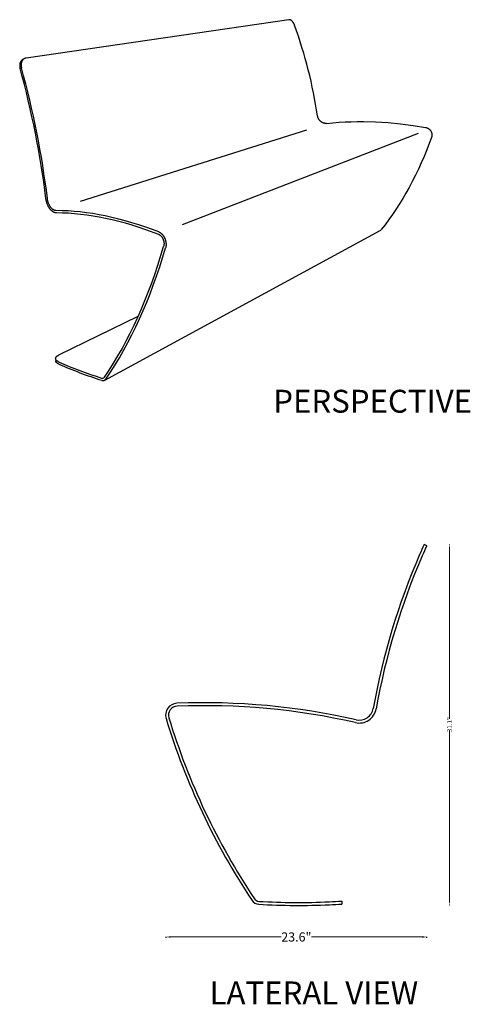
# Model space of a CAD drawing. Extents: x 394 to 8773, y 4507 to 9188.
# Drawn here: x 515 to 1501, y 4573 to 6726 of the extents above; entities that cross this region are included whole.
import ezdxf

# ---------------------------------------------------------------- set-up
doc = ezdxf.new("R2010")
doc.units = 0
doc.header["$MEASUREMENT"] = 0
doc.linetypes.add('CONTINUA', pattern=[0])
doc.layers.get('0').update_dxf_attribs({"linetype": 'CONTINUOUS'})
doc.layers.get('Defpoints').update_dxf_attribs({"linetype": 'CONTINUOUS'})
doc.layers.add('MAKE2D_VISIBLE_LINES', color=7, linetype='CONTINUOUS')
doc.layers.add('PREDETERMINADA', color=7, linetype='CONTINUOUS')
doc.styles.add('ROMAND', font='technic_.ttf', dxfattribs={"height": 10})
doc.dimstyles.new('COTAS EMI', dxfattribs={"dimtxt": 10, "dimasz": 5, "dimexe": 0.18, "dimexo": 0, "dimgap": 0.09, "dimtad": 0, "dimzin": 0, "dimdsep": 46, "dimtxsty": 'ROMAND', "dimcen": -0.09, "dimclrd": 256, "dimclrt": 256, "dimaunit": 2, "dimadec": 0, "dimazin": 0, "dimtfac": 1, "dimtofl": 0, "dimtmove": 2, "dimatfit": 2, "dimfxl": 1, "dimfxlon": 1, "dimtolj": 1, "dimtzin": 0, "dimlwd": 13, "dimarcsym": 0})

# ---------------------------------------------------------------- blocks, each defined once
blk = doc.blocks.new('*D51')
at = {"color": 0, "lineweight": -2}
for p, q in [((1454, 5578.4), (1455.2, 5578.4)), ((1454, 4790.8), (1455.2, 4790.8))]:
    blk.add_line(p, q, dxfattribs=at)
at = {"linetype": 'CONTINUA', "lineweight": 13}
for p, q in [((1455, 5573.4), (1455, 5197.3)), ((1455, 4795.8), (1455, 5171.9))]:
    blk.add_line(p, q, dxfattribs=at)
for points in [[(1454.2, 5573.4), (1455.9, 5573.4), (1455, 5578.4)], [(1454.2, 4795.8), (1455.9, 4795.8), (1455, 4790.8)]]:
    blk.add_solid(points)
at = {"layer": 'Defpoints', "color": 0}
for p in [(1399.4, 5578.4), (1399.4, 4790.8), (1455, 4790.8)]:
    blk.add_point(p, dxfattribs=at)
at = {"insert": (1455, 5184.6), "char_height": 10, "attachment_point": 5, "rotation": 90, "style": 'ROMAND'}
blk.add_mtext('\\A1;31.1"', dxfattribs=at)
blk = doc.blocks.new('*D53')
at = {"color": 0, "lineweight": -2, "transparency": 16777216}
for p, q in [((835.5, 4718.3), (835.5, 4720.7)), ((1405.2, 4718.3), (1405.2, 4720.7))]:
    blk.add_line(p, q, dxfattribs=at)
at = {"linetype": 'CONTINUA', "lineweight": 13, "transparency": 16777216}
for p, q in [((845.5, 4720.3), (1086.9, 4720.3)), ((1395.2, 4720.3), (1153.7, 4720.3))]:
    blk.add_line(p, q, dxfattribs=at)
at = {"transparency": 16777216}
for points in [[(845.5, 4722), (845.5, 4718.6), (835.5, 4720.3)], [(1395.2, 4722), (1395.2, 4718.6), (1405.2, 4720.3)]]:
    blk.add_solid(points, dxfattribs=at)
at = {"layer": 'Defpoints', "color": 0, "transparency": 16777216}
for p in [(835.5, 4720.3), (835.5, 4659.4), (1405.2, 4659.4)]:
    blk.add_point(p, dxfattribs=at)
at = {"transparency": 16777216, "insert": (1120.3, 4720.3), "char_height": 20, "attachment_point": 5, "style": 'ROMAND'}
blk.add_mtext('\\A1;23.6"', dxfattribs=at)

msp = doc.modelspace()

# ---------------------------------------------------------------- linework, layer by layer
at = {"layer": 'MAKE2D_VISIBLE_LINES'}
for p, q in [((1103.825, 6726.253), (529.485, 6642.324)), ((1103.928, 6726.267), (1103.825, 6726.253)), ((1104.031, 6726.279), (1103.928, 6726.267)), ((1104.134, 6726.288), (1104.031, 6726.279)), ((1104.237, 6726.296), (1104.134, 6726.288)), ((1104.341, 6726.301), (1104.237, 6726.296)), ((1104.444, 6726.304), (1104.341, 6726.301)), ((1104.548, 6726.305), (1104.444, 6726.304)), ((1104.652, 6726.305), (1104.548, 6726.305)), ((1104.755, 6726.302), (1104.652, 6726.305)), ((1104.859, 6726.297), (1104.755, 6726.302)), ((1104.962, 6726.29), (1104.859, 6726.297)), ((1105.066, 6726.282), (1104.962, 6726.29)), ((1105.169, 6726.272), (1105.066, 6726.282)), ((1105.272, 6726.259), (1105.169, 6726.272)), ((1105.477, 6726.23), (1105.272, 6726.259)), ((1105.591, 6726.21), (1105.477, 6726.23)), ((1105.705, 6726.189), (1105.591, 6726.21)), ((1105.819, 6726.165), (1105.705, 6726.189)), ((1105.932, 6726.14), (1105.819, 6726.165)), ((1106.157, 6726.083), (1105.932, 6726.14)), ((1106.38, 6726.018), (1106.157, 6726.083)), ((1106.601, 6725.947), (1106.38, 6726.018)), ((1106.82, 6725.869), (1106.601, 6725.947)), ((1107.036, 6725.785), (1106.82, 6725.869)), ((1107.251, 6725.695), (1107.036, 6725.785)), ((1107.486, 6725.589), (1107.251, 6725.695)), ((1107.719, 6725.476), (1107.486, 6725.589)), ((1107.948, 6725.357), (1107.719, 6725.476)), ((1108.174, 6725.233), (1107.948, 6725.357)), ((1108.398, 6725.102), (1108.174, 6725.233)), ((1108.618, 6724.967), (1108.398, 6725.102)), ((1108.835, 6724.827), (1108.618, 6724.967)), ((1109.049, 6724.681), (1108.835, 6724.827)), ((1109.276, 6724.52), (1109.049, 6724.681)), ((1109.5, 6724.354), (1109.276, 6724.52)), ((1109.721, 6724.183), (1109.5, 6724.354)), ((1109.938, 6724.008), (1109.721, 6724.183)), ((1110.151, 6723.828), (1109.938, 6724.008)), ((1110.362, 6723.645), (1110.151, 6723.828)), ((1110.772, 6723.268), (1110.362, 6723.645)), ((1111.001, 6723.046), (1110.772, 6723.268)), ((1111.226, 6722.821), (1111.001, 6723.046)), ((1111.663, 6722.358), (1111.226, 6722.821)), ((1112.084, 6721.881), (1111.663, 6722.358)), ((1112.49, 6721.391), (1112.084, 6721.881)), ((1112.88, 6720.887), (1112.49, 6721.391)), ((1113.256, 6720.373), (1112.88, 6720.887)), ((1113.616, 6719.847), (1113.256, 6720.373)), ((1113.963, 6719.313), (1113.616, 6719.847)), ((1114.328, 6718.715), (1113.963, 6719.313)), ((1114.676, 6718.107), (1114.328, 6718.715)), ((1115.008, 6717.489), (1114.676, 6718.107)), ((1115.322, 6716.863), (1115.008, 6717.489)), ((1115.622, 6716.224), (1115.322, 6716.863)), ((1115.904, 6715.576), (1115.622, 6716.224)), ((1116.169, 6714.922), (1115.904, 6715.576)), ((1116.418, 6714.261), (1116.169, 6714.922)), ((516.506, 6632.092), (516.399, 6631.782)), ((516.619, 6632.399), (516.506, 6632.092)), ((516.739, 6632.704), (516.619, 6632.399)), ((516.865, 6633.007), (516.739, 6632.704)), ((516.998, 6633.306), (516.865, 6633.007)), ((517.137, 6633.603), (516.998, 6633.306)), ((517.283, 6633.896), (517.137, 6633.603)), ((517.435, 6634.186), (517.283, 6633.896)), ((517.594, 6634.472), (517.435, 6634.186)), ((517.76, 6634.754), (517.594, 6634.472)), ((517.933, 6635.032), (517.76, 6634.754)), ((518.112, 6635.306), (517.933, 6635.032)), ((518.298, 6635.575), (518.112, 6635.306)), ((518.491, 6635.84), (518.298, 6635.575)), ((518.683, 6636.091), (518.491, 6635.84)), ((518.881, 6636.336), (518.683, 6636.091)), ((518.956, 6632.114), (518.863, 6631.702)), ((519.086, 6636.577), (518.881, 6636.336)), ((519.059, 6632.523), (518.956, 6632.114)), ((519.173, 6632.93), (519.059, 6632.523)), ((519.296, 6636.812), (519.086, 6636.577)), ((519.297, 6633.333), (519.173, 6632.93)), ((519.513, 6637.042), (519.296, 6636.812)), ((519.431, 6633.733), (519.297, 6633.333)), ((519.576, 6634.129), (519.431, 6633.733)), ((519.735, 6637.267), (519.513, 6637.042)), ((519.731, 6634.521), (519.576, 6634.129)), ((519.898, 6634.908), (519.731, 6634.521)), ((519.963, 6637.485), (519.735, 6637.267)), ((520.075, 6635.291), (519.898, 6634.908)), ((520.196, 6637.698), (519.963, 6637.485)), ((520.246, 6635.635), (520.075, 6635.291)), ((520.42, 6637.891), (520.196, 6637.698)), ((520.427, 6635.974), (520.246, 6635.635)), ((520.648, 6638.079), (520.42, 6637.891)), ((520.616, 6636.309), (520.427, 6635.974)), ((520.815, 6636.638), (520.616, 6636.309)), ((520.881, 6638.261), (520.648, 6638.079)), ((521.023, 6636.961), (520.815, 6636.638)), ((521.118, 6638.437), (520.881, 6638.261)), ((521.24, 6637.278), (521.023, 6636.961)), ((521.359, 6638.608), (521.118, 6638.437)), ((521.466, 6637.588), (521.24, 6637.278)), ((521.605, 6638.772), (521.359, 6638.608)), ((521.702, 6637.892), (521.466, 6637.588)), ((521.855, 6638.93), (521.605, 6638.772)), ((521.944, 6638.186), (521.702, 6637.892)), ((522.109, 6639.082), (521.855, 6638.93)), ((522.196, 6638.473), (521.944, 6638.186)), ((524.942, 6640.729), (522.109, 6639.082)), ((522.457, 6638.751), (522.196, 6638.473)), ((522.725, 6639.022), (522.457, 6638.751)), ((523.002, 6639.284), (522.725, 6639.022)), ((523.288, 6639.537), (523.002, 6639.284)), ((523.581, 6639.781), (523.288, 6639.537)), ((523.881, 6640.015), (523.581, 6639.781)), ((524.189, 6640.239), (523.881, 6640.015)), ((524.504, 6640.454), (524.189, 6640.239)), ((524.826, 6640.658), (524.504, 6640.454)), ((525.155, 6640.852), (524.826, 6640.658)), ((525.489, 6641.036), (525.155, 6640.852)), ((525.829, 6641.208), (525.489, 6641.036)), ((526.175, 6641.37), (525.829, 6641.208)), ((526.525, 6641.52), (526.175, 6641.37)), ((526.883, 6641.66), (526.525, 6641.52)), ((527.245, 6641.789), (526.883, 6641.66)), ((527.611, 6641.906), (527.245, 6641.789)), ((527.98, 6642.012), (527.611, 6641.906)), ((528.353, 6642.107), (527.98, 6642.012)), ((528.728, 6642.19), (528.353, 6642.107)), ((529.106, 6642.263), (528.728, 6642.19)), ((529.485, 6642.324), (529.106, 6642.263)), ((515.496, 6626.307), (515.495, 6625.604)), ((515.495, 6625.604), (515.519, 6624.833)), ((515.521, 6627.009), (515.496, 6626.307)), ((515.519, 6624.833), (515.57, 6624.064)), ((515.543, 6627.359), (515.521, 6627.009)), ((515.57, 6627.71), (515.543, 6627.359)), ((515.604, 6628.059), (515.57, 6627.71)), ((515.57, 6624.064), (515.646, 6623.297)), ((515.644, 6628.408), (515.604, 6628.059)), ((515.691, 6628.756), (515.644, 6628.408)), ((515.646, 6623.297), (515.747, 6622.532)), ((515.744, 6629.103), (515.691, 6628.756)), ((515.803, 6629.449), (515.744, 6629.103)), ((515.747, 6622.532), (515.872, 6621.772)), ((515.87, 6629.793), (515.803, 6629.449)), ((515.943, 6630.136), (515.87, 6629.793)), ((515.872, 6621.772), (516.022, 6621.015)), ((516.023, 6630.478), (515.943, 6630.136)), ((516.022, 6621.015), (516.194, 6620.263)), ((516.11, 6630.818), (516.023, 6630.478)), ((516.204, 6631.156), (516.11, 6630.818)), ((516.194, 6620.263), (516.388, 6619.517)), ((516.298, 6631.47), (516.204, 6631.156)), ((516.399, 6631.782), (516.298, 6631.47)), ((518.454, 6628.293), (518.444, 6627.814)), ((518.444, 6627.814), (518.445, 6627.336)), ((518.445, 6627.336), (518.456, 6626.858)), ((518.475, 6628.771), (518.454, 6628.293)), ((518.456, 6626.858), (518.478, 6626.38)), ((518.503, 6629.192), (518.475, 6628.771)), ((518.478, 6626.38), (518.51, 6625.903)), ((518.54, 6629.614), (518.503, 6629.192)), ((518.51, 6625.903), (518.551, 6625.427)), ((518.586, 6630.034), (518.54, 6629.614)), ((518.551, 6625.427), (518.603, 6624.951)), ((518.641, 6630.454), (518.586, 6630.034)), ((518.603, 6624.951), (518.664, 6624.477)), ((518.705, 6630.871), (518.641, 6630.454)), ((518.664, 6624.477), (518.735, 6624.003)), ((518.779, 6631.288), (518.705, 6630.871)), ((518.735, 6624.003), (518.814, 6623.532)), ((518.863, 6631.702), (518.779, 6631.288)), ((518.814, 6623.532), (518.903, 6623.061)), ((518.903, 6623.061), (519.001, 6622.593)), ((519.001, 6622.593), (519.107, 6622.126)), ((519.107, 6622.126), (519.221, 6621.661)), ((519.221, 6621.661), (519.344, 6621.199)), ((1166.67, 6515.654), (1166.59, 6516.098)), ((1166.759, 6515.211), (1166.67, 6515.654)), ((1166.858, 6514.77), (1166.759, 6515.211)), ((1166.966, 6514.332), (1166.858, 6514.77)), ((1167.084, 6513.896), (1166.966, 6514.332)), ((1167.21, 6513.463), (1167.084, 6513.896)), ((1167.346, 6513.033), (1167.21, 6513.463)), ((1167.49, 6512.605), (1167.346, 6513.033)), ((1167.644, 6512.181), (1167.49, 6512.605)), ((1167.806, 6511.761), (1167.644, 6512.181)), ((1167.977, 6511.344), (1167.806, 6511.761)), ((1168.157, 6510.931), (1167.977, 6511.344)), ((1168.346, 6510.521), (1168.157, 6510.931)), ((1168.542, 6510.116), (1168.346, 6510.521)), ((1168.748, 6509.716), (1168.542, 6510.116)), ((1168.961, 6509.32), (1168.748, 6509.716)), ((1169.183, 6508.929), (1168.961, 6509.32)), ((1169.413, 6508.542), (1169.183, 6508.929)), ((1169.651, 6508.161), (1169.413, 6508.542)), ((1169.898, 6507.786), (1169.651, 6508.161)), ((1170.152, 6507.415), (1169.898, 6507.786)), ((1170.414, 6507.051), (1170.152, 6507.415)), ((1170.684, 6506.692), (1170.414, 6507.051)), ((1170.961, 6506.34), (1170.684, 6506.692)), ((1171.246, 6505.994), (1170.961, 6506.34)), ((1171.539, 6505.654), (1171.246, 6505.994)), ((1171.839, 6505.322), (1171.539, 6505.654)), ((1172.147, 6504.996), (1171.839, 6505.322)), ((1172.462, 6504.677), (1172.147, 6504.996)), ((1172.784, 6504.365), (1172.462, 6504.677)), ((1173.113, 6504.061), (1172.784, 6504.365)), ((1173.449, 6503.765), (1173.113, 6504.061)), ((1173.792, 6503.477), (1173.449, 6503.765)), ((1174.139, 6503.199), (1173.792, 6503.477)), ((1174.49, 6502.93), (1174.139, 6503.199)), ((1174.846, 6502.671), (1174.49, 6502.93)), ((1226.901, 6502.719), (1239.916, 6503.209)), ((1239.916, 6503.209), (1253.301, 6503.47)), ((1253.301, 6503.47), (1266.688, 6503.49)), ((1266.688, 6503.49), (1293.455, 6502.822)), ((1175.207, 6502.421), (1174.846, 6502.671)), ((1175.571, 6502.182), (1175.207, 6502.421)), ((1175.939, 6501.952), (1175.571, 6502.182)), ((1176.312, 6501.732), (1175.939, 6501.952)), ((1176.687, 6501.522), (1176.312, 6501.732)), ((1177.066, 6501.322), (1176.687, 6501.522)), ((1177.449, 6501.132), (1177.066, 6501.322)), ((1177.834, 6500.952), (1177.449, 6501.132)), ((1178.223, 6500.783), (1177.834, 6500.952)), ((1178.614, 6500.623), (1178.223, 6500.783)), ((1179.008, 6500.475), (1178.614, 6500.623)), ((1179.404, 6500.336), (1179.008, 6500.475)), ((1179.803, 6500.209), (1179.404, 6500.336)), ((1180.203, 6500.092), (1179.803, 6500.209)), ((1180.606, 6499.985), (1180.203, 6500.092)), ((1181.01, 6499.89), (1180.606, 6499.985)), ((1181.416, 6499.805), (1181.01, 6499.89)), ((1181.824, 6499.731), (1181.416, 6499.805)), ((1182.232, 6499.668), (1181.824, 6499.731)), ((1182.642, 6499.616), (1182.232, 6499.668)), ((1183.053, 6499.576), (1182.642, 6499.616)), ((1183.465, 6499.546), (1183.053, 6499.576)), ((1183.877, 6499.528), (1183.465, 6499.546)), ((1184.289, 6499.521), (1183.877, 6499.528)), ((1184.702, 6499.526), (1184.289, 6499.521)), ((1185.115, 6499.542), (1184.702, 6499.526)), ((1185.528, 6499.57), (1185.115, 6499.542)), ((1185.941, 6499.609), (1185.528, 6499.57)), ((1185.941, 6499.609), (1199.907, 6500.943)), ((1199.907, 6500.943), (1213.898, 6501.993)), ((1213.898, 6501.993), (1226.901, 6502.719)), ((1293.455, 6502.822), (1320.904, 6501.182)), ((1320.904, 6501.182), (1348.281, 6498.609)), ((1348.281, 6498.609), (1375.561, 6495.134)), ((1375.561, 6495.134), (1402.714, 6490.79)), ((1402.714, 6490.79), (1403.157, 6490.707)), ((1403.157, 6490.707), (1403.597, 6490.612)), ((1403.597, 6490.612), (1404.033, 6490.505)), ((1404.033, 6490.505), (1404.466, 6490.385)), ((1404.466, 6490.385), (1404.895, 6490.252)), ((1404.895, 6490.252), (1405.319, 6490.108)), ((1405.319, 6490.108), (1405.74, 6489.952)), ((1405.74, 6489.952), (1406.155, 6489.785)), ((1406.155, 6489.785), (1406.566, 6489.605)), ((1406.566, 6489.605), (1406.973, 6489.415)), ((1406.973, 6489.415), (1407.373, 6489.213)), ((1407.373, 6489.213), (1407.769, 6489.001)), ((1407.769, 6489.001), (1408.159, 6488.777)), ((1408.159, 6488.777), (1408.543, 6488.543)), ((1408.543, 6488.543), (1408.921, 6488.298)), ((1408.921, 6488.298), (1409.293, 6488.043)), ((1409.293, 6488.043), (1409.658, 6487.778)), ((1409.658, 6487.778), (1410.017, 6487.503)), ((1410.017, 6487.503), (1410.368, 6487.218)), ((1410.368, 6487.218), (1410.713, 6486.924)), ((1410.713, 6486.924), (1411.051, 6486.62)), ((1411.051, 6486.62), (1411.38, 6486.306)), ((1411.38, 6486.306), (1411.703, 6485.984)), ((1411.703, 6485.984), (1412.017, 6485.652)), ((1412.017, 6485.652), (1412.323, 6485.312)), ((1412.323, 6485.312), (1412.621, 6484.963)), ((1412.621, 6484.963), (1412.91, 6484.606)), ((1412.91, 6484.606), (1413.19, 6484.24)), ((1413.19, 6484.24), (1413.461, 6483.866)), ((1413.461, 6483.866), (1413.723, 6483.484)), ((1413.723, 6483.484), (1413.976, 6483.095)), ((1413.976, 6483.095), (1414.219, 6482.698)), ((1414.219, 6482.698), (1414.451, 6482.295)), ((1414.451, 6482.295), (1414.672, 6481.887)), ((1414.672, 6481.887), (1414.881, 6481.476)), ((1414.881, 6481.476), (1415.078, 6481.06)), ((1415.772, 6469.033), (1410.754, 6455.462)), ((1415.078, 6481.06), (1415.263, 6480.641)), ((1415.263, 6480.641), (1415.436, 6480.219)), ((1415.436, 6480.219), (1415.598, 6479.794)), ((1415.598, 6479.794), (1415.748, 6479.366)), ((1415.748, 6479.366), (1415.886, 6478.936)), ((1415.909, 6469.44), (1415.772, 6469.033)), ((1415.886, 6478.936), (1416.012, 6478.504)), ((1416.033, 6469.851), (1415.909, 6469.44)), ((1416.012, 6478.504), (1416.126, 6478.07)), ((1416.146, 6470.266), (1416.033, 6469.851)), ((1416.126, 6478.07), (1416.228, 6477.634)), ((1416.246, 6470.685), (1416.146, 6470.266)), ((1416.228, 6477.634), (1416.319, 6477.197)), ((1416.335, 6471.106), (1416.246, 6470.685)), ((1416.319, 6477.197), (1416.398, 6476.759)), ((1416.411, 6471.531), (1416.335, 6471.106)), ((1416.398, 6476.759), (1416.464, 6476.32)), ((1416.476, 6471.959), (1416.411, 6471.531)), ((1416.464, 6476.32), (1416.519, 6475.881)), ((1416.528, 6472.389), (1416.476, 6471.959)), ((1416.519, 6475.881), (1416.562, 6475.442)), ((1416.569, 6472.821), (1416.528, 6472.389)), ((1416.562, 6475.442), (1416.593, 6475.003)), ((1416.598, 6473.254), (1416.569, 6472.821)), ((1416.593, 6475.003), (1416.612, 6474.565)), ((1416.615, 6473.69), (1416.598, 6473.254)), ((1416.612, 6474.565), (1416.619, 6474.127)), ((1416.619, 6474.127), (1416.615, 6473.69)), ((1405.498, 6441.981), (1399.519, 6427.451)), ((1410.754, 6455.462), (1405.498, 6441.981)), ((1399.519, 6427.451), (1393.252, 6413.043)), ((1387.021, 6399.457), (1380.525, 6385.997)), ((1393.252, 6413.043), (1387.021, 6399.457)), ((1380.525, 6385.997), (1373.759, 6372.67)), ((1366.72, 6359.486), (1359.877, 6347.273)), ((1373.759, 6372.67), (1366.72, 6359.486)), ((572.89, 6333.889), (572.693, 6335.444)), ((573.138, 6332.345), (572.89, 6333.889)), ((573.434, 6330.813), (573.138, 6332.345)), ((573.779, 6329.296), (573.434, 6330.813)), ((576.189, 6334.036), (576.042, 6335.335)), ((576.378, 6332.746), (576.189, 6334.036)), ((576.609, 6331.466), (576.378, 6332.746)), ((576.879, 6330.198), (576.609, 6331.466)), ((1352.79, 6335.2), (1345.456, 6323.276)), ((1359.877, 6347.273), (1352.79, 6335.2)), ((574.169, 6327.796), (573.779, 6329.296)), ((574.604, 6326.317), (574.169, 6327.796)), ((575.083, 6324.86), (574.604, 6326.317)), ((575.604, 6323.427), (575.083, 6324.86)), ((576.165, 6322.023), (575.604, 6323.427)), ((576.766, 6320.648), (576.165, 6322.023)), ((577.405, 6319.306), (576.766, 6320.648)), ((577.188, 6328.945), (576.879, 6330.198)), ((577.534, 6327.709), (577.188, 6328.945)), ((578.081, 6317.999), (577.405, 6319.306)), ((577.917, 6326.491), (577.534, 6327.709)), ((578.335, 6325.294), (577.917, 6326.491)), ((578.792, 6316.729), (578.081, 6317.999)), ((578.787, 6324.121), (578.335, 6325.294)), ((579.272, 6322.972), (578.787, 6324.121)), ((579.538, 6315.5), (578.792, 6316.729)), ((579.788, 6321.85), (579.272, 6322.972)), ((579.923, 6314.901), (579.538, 6315.5)), ((580.335, 6320.758), (579.788, 6321.85)), ((580.316, 6314.313), (579.923, 6314.901)), ((580.716, 6313.737), (580.316, 6314.313)), ((580.911, 6319.697), (580.335, 6320.758)), ((581.125, 6313.172), (580.716, 6313.737)), ((581.515, 6318.669), (580.911, 6319.697)), ((581.54, 6312.62), (581.125, 6313.172)), ((581.828, 6318.168), (581.515, 6318.669)), ((581.961, 6312.084), (581.54, 6312.62)), ((582.147, 6317.677), (581.828, 6318.168)), ((582.387, 6311.564), (581.961, 6312.084)), ((582.472, 6317.195), (582.147, 6317.677)), ((582.817, 6311.059), (582.387, 6311.564)), ((582.804, 6316.723), (582.472, 6317.195)), ((583.141, 6316.262), (582.804, 6316.723)), ((583.253, 6310.569), (582.817, 6311.059)), ((583.483, 6315.814), (583.141, 6316.262)), ((583.693, 6310.096), (583.253, 6310.569)), ((583.829, 6315.379), (583.483, 6315.814)), ((584.137, 6309.638), (583.693, 6310.096)), ((584.18, 6314.956), (583.829, 6315.379)), ((584.585, 6309.197), (584.137, 6309.638)), ((584.534, 6314.547), (584.18, 6314.956)), ((584.892, 6314.151), (584.534, 6314.547)), ((585.037, 6308.771), (584.585, 6309.197)), ((585.254, 6313.769), (584.892, 6314.151)), ((585.619, 6313.4), (585.254, 6313.769)), ((585.987, 6313.044), (585.619, 6313.4)), ((586.358, 6312.702), (585.987, 6313.044)), ((586.731, 6312.374), (586.358, 6312.702)), ((587.107, 6312.059), (586.731, 6312.374)), ((587.485, 6311.759), (587.107, 6312.059)), ((587.864, 6311.472), (587.485, 6311.759)), ((588.246, 6311.2), (587.864, 6311.472)), ((588.629, 6310.942), (588.246, 6311.2)), ((589.013, 6310.699), (588.629, 6310.942)), ((589.398, 6310.47), (589.013, 6310.699)), ((589.784, 6310.255), (589.398, 6310.47)), ((590.171, 6310.056), (589.784, 6310.255)), ((590.558, 6309.871), (590.171, 6310.056)), ((590.945, 6309.702), (590.558, 6309.871)), ((591.332, 6309.547), (590.945, 6309.702)), ((591.718, 6309.408), (591.332, 6309.547)), ((591.911, 6309.344), (591.718, 6309.408)), ((592.104, 6309.284), (591.911, 6309.344)), ((592.297, 6309.227), (592.104, 6309.284)), ((592.489, 6309.175), (592.297, 6309.227)), ((592.682, 6309.126), (592.489, 6309.175)), ((592.874, 6309.082), (592.682, 6309.126)), ((1337.872, 6311.509), (1330.213, 6300.163)), ((1345.456, 6323.276), (1337.872, 6311.509)), ((585.492, 6308.362), (585.037, 6308.771)), ((585.95, 6307.97), (585.492, 6308.362)), ((586.411, 6307.594), (585.95, 6307.97)), ((586.875, 6307.235), (586.411, 6307.594)), ((587.341, 6306.892), (586.875, 6307.235)), ((587.809, 6306.567), (587.341, 6306.892)), ((588.279, 6306.259), (587.809, 6306.567)), ((588.75, 6305.968), (588.279, 6306.259)), ((589.223, 6305.695), (588.75, 6305.968)), ((589.696, 6305.439), (589.223, 6305.695)), ((590.171, 6305.201), (589.696, 6305.439)), ((590.646, 6304.98), (590.171, 6305.201)), ((591.121, 6304.778), (590.646, 6304.98)), ((591.596, 6304.594), (591.121, 6304.778)), ((592.07, 6304.428), (591.596, 6304.594)), ((592.307, 6304.352), (592.07, 6304.428)), ((592.544, 6304.281), (592.307, 6304.352)), ((592.781, 6304.214), (592.544, 6304.281)), ((593.017, 6304.152), (592.781, 6304.214)), ((593.065, 6309.041), (592.874, 6309.082)), ((593.253, 6304.094), (593.017, 6304.152)), ((593.256, 6309.005), (593.065, 6309.041)), ((593.489, 6304.042), (593.253, 6304.094)), ((593.447, 6308.972), (593.256, 6309.005)), ((593.638, 6308.943), (593.447, 6308.972)), ((593.725, 6303.994), (593.489, 6304.042)), ((593.828, 6308.918), (593.638, 6308.943)), ((593.96, 6303.95), (593.725, 6303.994)), ((594.017, 6308.897), (593.828, 6308.918)), ((594.195, 6303.912), (593.96, 6303.95)), ((594.206, 6308.881), (594.017, 6308.897)), ((594.429, 6303.878), (594.195, 6303.912)), ((594.395, 6308.868), (594.206, 6308.881)), ((594.583, 6308.859), (594.395, 6308.868)), ((594.662, 6303.849), (594.429, 6303.878)), ((594.771, 6308.854), (594.583, 6308.859)), ((594.896, 6303.825), (594.662, 6303.849)), ((608.066, 6308.658), (594.771, 6308.854)), ((595.128, 6303.805), (594.896, 6303.825)), ((595.36, 6303.791), (595.128, 6303.805)), ((595.592, 6303.781), (595.36, 6303.791)), ((595.822, 6303.776), (595.592, 6303.781)), ((609.059, 6303.538), (595.822, 6303.776)), ((621.35, 6308.085), (608.066, 6308.658)), ((622.284, 6302.925), (609.059, 6303.538)), ((634.615, 6307.151), (621.35, 6308.085)), ((635.487, 6301.953), (622.284, 6302.925)), ((647.85, 6305.872), (634.615, 6307.151)), ((648.662, 6300.638), (635.487, 6301.953)), ((661.579, 6304.193), (647.85, 6305.872)), ((662.326, 6298.923), (648.662, 6300.638)), ((675.263, 6302.173), (661.579, 6304.193)), ((675.944, 6296.871), (662.326, 6298.923)), ((688.895, 6299.829), (675.263, 6302.173)), ((689.51, 6294.497), (675.944, 6296.871)), ((702.471, 6297.175), (688.895, 6299.829)), ((703.018, 6291.815), (689.51, 6294.497)), ((717.191, 6293.949), (702.471, 6297.175)), ((717.665, 6288.561), (703.018, 6291.815)), ((731.835, 6290.39), (717.191, 6293.949)), ((732.234, 6284.977), (717.665, 6288.561)), ((746.398, 6286.514), (731.835, 6290.39)), ((1322.312, 6288.986), (1314.167, 6277.985)), ((1330.213, 6300.163), (1322.312, 6288.986)), ((746.722, 6281.078), (732.234, 6284.977)), ((760.879, 6282.337), (746.398, 6286.514)), ((761.127, 6276.879), (746.722, 6281.078)), ((776.188, 6277.579), (760.879, 6282.337)), ((776.355, 6272.102), (761.127, 6276.879)), ((791.398, 6272.513), (776.188, 6277.579)), ((791.484, 6267.018), (776.355, 6272.102)), ((805.597, 6267.484), (791.398, 6272.513)), ((819.635, 6256.689), (791.484, 6267.018)), ((819.705, 6262.209), (805.597, 6267.484)), ((1314.167, 6277.985), (1305.775, 6267.171)), ((701.365, 5938.149), (1303.561, 6265.308)), ((819.635, 6256.689), (819.987, 6256.534)), ((819.705, 6262.209), (820.184, 6262.009)), ((819.987, 6256.534), (820.337, 6256.365)), ((820.184, 6262.009), (820.662, 6261.791)), ((820.337, 6256.365), (820.686, 6256.182)), ((820.662, 6261.791), (821.138, 6261.555)), ((820.686, 6256.182), (821.033, 6255.987)), ((821.033, 6255.987), (821.378, 6255.779)), ((821.138, 6261.555), (821.611, 6261.302)), ((821.378, 6255.779), (821.721, 6255.558)), ((821.611, 6261.302), (822.082, 6261.031)), ((821.721, 6255.558), (822.061, 6255.324)), ((822.061, 6255.324), (822.399, 6255.078)), ((822.082, 6261.031), (822.549, 6260.744)), ((822.399, 6255.078), (822.733, 6254.82)), ((822.549, 6260.744), (823.013, 6260.44)), ((822.733, 6254.82), (823.065, 6254.549)), ((823.013, 6260.44), (823.474, 6260.119)), ((823.065, 6254.549), (823.393, 6254.268)), ((823.393, 6254.268), (823.717, 6253.974)), ((823.474, 6260.119), (823.931, 6259.782)), ((823.717, 6253.974), (824.037, 6253.669)), ((823.931, 6259.782), (824.383, 6259.429)), ((824.037, 6253.669), (824.354, 6253.353)), ((824.354, 6253.353), (824.665, 6253.026)), ((824.383, 6259.429), (824.831, 6259.061)), ((824.665, 6253.026), (824.973, 6252.688)), ((824.831, 6259.061), (825.274, 6258.676)), ((824.973, 6252.688), (825.275, 6252.339)), ((825.274, 6258.676), (825.711, 6258.277)), ((825.275, 6252.339), (825.572, 6251.98)), ((825.572, 6251.98), (825.864, 6251.611)), ((825.711, 6258.277), (826.144, 6257.863)), ((825.864, 6251.611), (826.15, 6251.231)), ((826.144, 6257.863), (826.57, 6257.434)), ((826.15, 6251.231), (826.431, 6250.842)), ((826.431, 6250.842), (826.705, 6250.443)), ((826.57, 6257.434), (826.99, 6256.991)), ((826.705, 6250.443), (826.973, 6250.034)), ((826.973, 6250.034), (827.235, 6249.617)), ((826.99, 6256.991), (827.404, 6256.533)), ((827.235, 6249.617), (827.49, 6249.19)), ((827.404, 6256.533), (827.811, 6256.062)), ((827.49, 6249.19), (827.737, 6248.754)), ((827.737, 6248.754), (827.978, 6248.31)), ((827.811, 6256.062), (828.211, 6255.576)), ((827.978, 6248.31), (828.211, 6247.857)), ((828.211, 6255.576), (828.604, 6255.078)), ((828.211, 6247.857), (828.436, 6247.396)), ((828.436, 6247.396), (828.653, 6246.927)), ((828.604, 6255.078), (828.989, 6254.566)), ((828.653, 6246.927), (828.862, 6246.45)), ((828.862, 6246.45), (829.062, 6245.965)), ((828.989, 6254.566), (829.366, 6254.042)), ((829.062, 6245.965), (829.254, 6245.475)), ((829.254, 6245.475), (829.435, 6244.981)), ((829.366, 6254.042), (829.734, 6253.505)), ((829.435, 6244.981), (829.607, 6244.483)), ((829.734, 6253.505), (830.094, 6252.955)), ((830.094, 6252.955), (830.445, 6252.394)), ((830.445, 6252.394), (830.787, 6251.82)), ((830.787, 6251.82), (831.119, 6251.235)), ((831.119, 6251.235), (831.441, 6250.639)), ((831.441, 6250.639), (831.753, 6250.032)), ((831.753, 6250.032), (832.055, 6249.414)), ((832.055, 6249.414), (832.345, 6248.785)), ((832.345, 6248.785), (832.625, 6248.147)), ((832.625, 6248.147), (832.892, 6247.501)), ((832.892, 6247.501), (833.146, 6246.85)), ((833.146, 6246.85), (833.388, 6246.194)), ((833.388, 6246.194), (833.616, 6245.535)), ((833.616, 6245.535), (833.83, 6244.872)), ((833.83, 6244.872), (834.032, 6244.206)), ((817.489, 6189.172), (830.042, 6230.019)), ((821.652, 6186.089), (834.314, 6227.131)), ((829.607, 6244.483), (829.769, 6243.983)), ((829.769, 6243.983), (829.922, 6243.48)), ((829.922, 6243.48), (830.064, 6242.975)), ((830.183, 6230.478), (830.042, 6230.019)), ((830.064, 6242.975), (830.196, 6242.468)), ((830.311, 6230.943), (830.183, 6230.478)), ((830.196, 6242.468), (830.318, 6241.959)), ((830.429, 6231.413), (830.311, 6230.943)), ((830.318, 6241.959), (830.43, 6241.449)), ((830.534, 6231.888), (830.429, 6231.413)), ((830.43, 6241.449), (830.532, 6240.938)), ((830.532, 6240.938), (830.623, 6240.425)), ((830.628, 6232.367), (830.534, 6231.888)), ((830.623, 6240.425), (830.704, 6239.913)), ((830.711, 6232.851), (830.628, 6232.367)), ((830.704, 6239.913), (830.775, 6239.4)), ((830.782, 6233.339), (830.711, 6232.851)), ((830.775, 6239.4), (830.835, 6238.887)), ((830.842, 6233.831), (830.782, 6233.339)), ((830.835, 6238.887), (830.884, 6238.375)), ((830.891, 6234.326), (830.842, 6233.831)), ((830.884, 6238.375), (830.923, 6237.863)), ((830.929, 6234.824), (830.891, 6234.326)), ((830.923, 6237.863), (830.951, 6237.352)), ((830.955, 6235.326), (830.929, 6234.824)), ((830.951, 6237.352), (830.968, 6236.843)), ((830.97, 6235.829), (830.955, 6235.326)), ((830.968, 6236.843), (830.975, 6236.335)), ((830.975, 6236.335), (830.97, 6235.829)), ((834.032, 6244.206), (834.22, 6243.538)), ((834.22, 6243.538), (834.394, 6242.867)), ((834.488, 6227.735), (834.314, 6227.131)), ((834.394, 6242.867), (834.555, 6242.194)), ((834.647, 6228.346), (834.488, 6227.735)), ((834.555, 6242.194), (834.703, 6241.519)), ((834.79, 6228.965), (834.647, 6228.346)), ((834.703, 6241.519), (834.836, 6240.844)), ((834.918, 6229.59), (834.79, 6228.965)), ((834.836, 6240.844), (834.956, 6240.168)), ((835.031, 6230.222), (834.918, 6229.59)), ((834.956, 6240.168), (835.061, 6239.491)), ((835.129, 6230.859), (835.031, 6230.222)), ((835.061, 6239.491), (835.153, 6238.815)), ((835.212, 6231.502), (835.129, 6230.859)), ((835.153, 6238.815), (835.23, 6238.139)), ((835.28, 6232.149), (835.212, 6231.502)), ((835.23, 6238.139), (835.294, 6237.464)), ((835.333, 6232.802), (835.28, 6232.149)), ((835.294, 6237.464), (835.343, 6236.791)), ((835.371, 6233.459), (835.333, 6232.802)), ((835.343, 6236.791), (835.377, 6236.119)), ((835.395, 6234.119), (835.371, 6233.459)), ((835.377, 6236.119), (835.398, 6235.45)), ((835.403, 6234.783), (835.395, 6234.119)), ((835.398, 6235.45), (835.403, 6234.783)), ((810.692, 6168.915), (817.489, 6189.172)), ((814.797, 6165.736), (821.652, 6186.089)), ((803.534, 6148.783), (810.692, 6168.915)), ((807.579, 6145.51), (814.797, 6165.736)), ((796.627, 6130.394), (803.534, 6148.783)), ((800.615, 6127.04), (807.579, 6145.51)), ((789.396, 6112.131), (796.627, 6130.394)), ((793.326, 6108.697), (800.615, 6127.04)), ((773.925, 6076.023), (781.832, 6094.003)), ((781.832, 6094.003), (789.396, 6112.131)), ((785.701, 6090.492), (793.326, 6108.697)), ((601.06, 5993.235), (774.7, 6077.744)), ((765.786, 6058.457), (773.925, 6076.023)), ((769.53, 6054.799), (777.731, 6072.435)), ((777.731, 6072.435), (785.701, 6090.492)), ((757.292, 6041.06), (765.786, 6058.457)), ((760.971, 6037.334), (769.53, 6054.799)), ((748.433, 6023.847), (757.292, 6041.06)), ((752.045, 6020.054), (760.971, 6037.334)), ((739.198, 6006.833), (748.433, 6023.847)), ((742.74, 6002.977), (752.045, 6020.054)), ((594.157, 5985.963), (594.18, 5986.098)), ((594.18, 5986.098), (594.206, 5986.232)), ((594.206, 5986.232), (594.235, 5986.366)), ((594.235, 5986.366), (594.268, 5986.499)), ((594.268, 5986.499), (594.304, 5986.631)), ((594.304, 5986.631), (594.343, 5986.762)), ((594.343, 5986.762), (594.384, 5986.892)), ((594.384, 5986.892), (594.429, 5987.022)), ((594.429, 5987.022), (594.476, 5987.151)), ((594.476, 5987.151), (594.526, 5987.278)), ((594.526, 5987.278), (594.579, 5987.404)), ((594.579, 5987.404), (594.634, 5987.53)), ((594.634, 5987.53), (594.7, 5987.673)), ((594.7, 5987.673), (594.77, 5987.814)), ((594.77, 5987.814), (594.843, 5987.954)), ((594.843, 5987.954), (594.919, 5988.092)), ((594.919, 5988.092), (594.998, 5988.229)), ((594.998, 5988.229), (595.08, 5988.364)), ((595.08, 5988.364), (595.164, 5988.497)), ((595.164, 5988.497), (595.251, 5988.629)), ((595.251, 5988.629), (595.341, 5988.759)), ((595.341, 5988.759), (595.433, 5988.888)), ((595.433, 5988.888), (595.623, 5989.14)), ((595.623, 5989.14), (595.822, 5989.386)), ((595.822, 5989.386), (596.028, 5989.625)), ((596.028, 5989.625), (596.277, 5989.896)), ((596.277, 5989.896), (596.534, 5990.158)), ((596.534, 5990.158), (596.799, 5990.411)), ((596.799, 5990.411), (597.071, 5990.657)), ((597.071, 5990.657), (597.35, 5990.895)), ((597.35, 5990.895), (597.636, 5991.126)), ((597.636, 5991.126), (597.927, 5991.35)), ((597.927, 5991.35), (598.224, 5991.567)), ((598.224, 5991.567), (598.562, 5991.802)), ((598.562, 5991.802), (598.905, 5992.029)), ((598.905, 5992.029), (599.254, 5992.248)), ((599.254, 5992.248), (599.607, 5992.46)), ((599.607, 5992.46), (599.965, 5992.664)), ((599.965, 5992.664), (600.326, 5992.861)), ((600.326, 5992.861), (600.692, 5993.051)), ((600.692, 5993.051), (601.06, 5993.235)), ((720.591, 5975.155), (730.075, 5990.888)), ((723.998, 5971.188), (733.55, 5986.975)), ((730.075, 5990.888), (739.198, 6006.833)), ((733.55, 5986.975), (742.74, 6002.977)), ((594.091, 5985.156), (594.093, 5985.288)), ((594.093, 5985.023), (594.091, 5985.156)), ((594.093, 5985.288), (594.099, 5985.421)), ((594.098, 5984.891), (594.093, 5985.023)), ((594.094, 5984.916), (594.146, 5980.577)), ((594.106, 5984.758), (594.098, 5984.891)), ((594.099, 5985.421), (594.108, 5985.557)), ((594.117, 5984.626), (594.106, 5984.758)), ((594.108, 5985.557), (594.121, 5985.693)), ((594.132, 5984.494), (594.117, 5984.626)), ((594.121, 5985.693), (594.137, 5985.828)), ((594.15, 5984.363), (594.132, 5984.494)), ((594.137, 5985.828), (594.157, 5985.963)), ((594.15, 5980.412), (594.146, 5980.577)), ((594.171, 5984.232), (594.15, 5984.363)), ((594.16, 5980.247), (594.15, 5980.412)), ((594.175, 5980.083), (594.16, 5980.247)), ((594.195, 5984.101), (594.171, 5984.232)), ((594.195, 5979.919), (594.175, 5980.083)), ((594.223, 5983.971), (594.195, 5984.101)), ((594.213, 5979.795), (594.195, 5979.919)), ((594.235, 5979.671), (594.213, 5979.795)), ((594.254, 5983.842), (594.223, 5983.971)), ((594.259, 5979.548), (594.235, 5979.671)), ((594.287, 5983.714), (594.254, 5983.842)), ((594.287, 5979.424), (594.259, 5979.548)), ((594.324, 5983.586), (594.287, 5983.714)), ((594.317, 5979.301), (594.287, 5979.424)), ((594.35, 5979.178), (594.317, 5979.301)), ((594.364, 5983.46), (594.324, 5983.586)), ((594.387, 5979.056), (594.35, 5979.178)), ((594.407, 5983.334), (594.364, 5983.46)), ((594.426, 5978.934), (594.387, 5979.056)), ((594.458, 5983.196), (594.407, 5983.334)), ((594.468, 5978.812), (594.426, 5978.934)), ((594.512, 5983.06), (594.458, 5983.196)), ((594.513, 5978.691), (594.468, 5978.812)), ((594.57, 5982.925), (594.512, 5983.06)), ((594.561, 5978.57), (594.513, 5978.691)), ((594.612, 5978.45), (594.561, 5978.57)), ((594.631, 5982.791), (594.57, 5982.925)), ((594.666, 5978.33), (594.612, 5978.45)), ((594.696, 5982.659), (594.631, 5982.791)), ((594.723, 5978.211), (594.666, 5978.33)), ((594.764, 5982.529), (594.696, 5982.659)), ((594.783, 5978.092), (594.723, 5978.211)), ((594.834, 5982.4), (594.764, 5982.529)), ((594.845, 5977.973), (594.783, 5978.092)), ((594.908, 5982.272), (594.834, 5982.4)), ((594.909, 5977.859), (594.845, 5977.973)), ((594.985, 5982.147), (594.908, 5982.272)), ((594.975, 5977.744), (594.909, 5977.859)), ((595.044, 5977.631), (594.975, 5977.744)), ((595.064, 5982.022), (594.985, 5982.147)), ((595.116, 5977.518), (595.044, 5977.631)), ((595.146, 5981.9), (595.064, 5982.022)), ((595.191, 5977.405), (595.116, 5977.518)), ((595.23, 5981.779), (595.146, 5981.9)), ((595.268, 5977.293), (595.191, 5977.405)), ((595.316, 5981.66), (595.23, 5981.779)), ((595.348, 5977.182), (595.268, 5977.293)), ((595.405, 5981.542), (595.316, 5981.66)), ((595.43, 5977.071), (595.348, 5977.182)), ((595.496, 5981.426), (595.405, 5981.542)), ((595.516, 5976.961), (595.43, 5977.071)), ((595.59, 5981.312), (595.496, 5981.426)), ((595.604, 5976.851), (595.516, 5976.961)), ((595.7, 5981.182), (595.59, 5981.312)), ((595.787, 5976.634), (595.604, 5976.851)), ((595.813, 5981.055), (595.7, 5981.182)), ((595.981, 5976.42), (595.787, 5976.634)), ((595.928, 5980.929), (595.813, 5981.055)), ((596.046, 5980.806), (595.928, 5980.929)), ((596.186, 5976.208), (595.981, 5976.42)), ((596.166, 5980.685), (596.046, 5980.806)), ((596.288, 5980.567), (596.166, 5980.685)), ((596.391, 5976.009), (596.186, 5976.208)), ((596.538, 5980.336), (596.288, 5980.567)), ((596.605, 5975.812), (596.391, 5976.009)), ((596.796, 5980.114), (596.538, 5980.336)), ((596.829, 5975.618), (596.605, 5975.812)), ((597.061, 5979.899), (596.796, 5980.114)), ((597.062, 5975.428), (596.829, 5975.618)), ((597.333, 5979.693), (597.061, 5979.899)), ((597.304, 5975.24), (597.062, 5975.428)), ((597.554, 5975.056), (597.304, 5975.24)), ((597.61, 5979.494), (597.333, 5979.693)), ((597.814, 5974.875), (597.554, 5975.056)), ((597.932, 5979.277), (597.61, 5979.494)), ((598.082, 5974.698), (597.814, 5974.875)), ((598.259, 5979.069), (597.932, 5979.277)), ((598.343, 5974.534), (598.082, 5974.698)), ((598.592, 5978.87), (598.259, 5979.069)), ((598.611, 5974.373), (598.343, 5974.534)), ((598.93, 5978.679), (598.592, 5978.87)), ((598.886, 5974.215), (598.611, 5974.373)), ((599.169, 5974.061), (598.886, 5974.215)), ((599.273, 5978.496), (598.93, 5978.679)), ((599.459, 5973.91), (599.169, 5974.061)), ((599.62, 5978.322), (599.273, 5978.496)), ((599.755, 5973.763), (599.459, 5973.91)), ((599.97, 5978.155), (599.62, 5978.322)), ((600.058, 5973.619), (599.755, 5973.763)), ((600.324, 5977.995), (599.97, 5978.155)), ((600.368, 5973.479), (600.058, 5973.619)), ((710.79, 5959.735), (720.591, 5975.155)), ((714.128, 5955.718), (723.998, 5971.188)), ((700.612, 5944.562), (710.79, 5959.735)), ((703.877, 5940.497), (714.128, 5955.718)), ((694.715, 5937.73), (695.049, 5937.628)), ((695.049, 5937.628), (695.384, 5937.538)), ((695.384, 5937.538), (695.72, 5937.458)), ((695.72, 5937.458), (696.055, 5937.391)), ((696.055, 5937.391), (696.39, 5937.335)), ((696.39, 5937.335), (696.724, 5937.291)), ((696.724, 5937.291), (696.891, 5937.273)), ((696.891, 5937.273), (697.057, 5937.259)), ((697.057, 5937.259), (697.223, 5937.247)), ((697.223, 5937.247), (697.388, 5937.239)), ((697.388, 5937.239), (697.553, 5937.234)), ((697.553, 5937.234), (697.718, 5937.231)), ((697.718, 5937.231), (697.881, 5937.232)), ((697.881, 5937.232), (698.044, 5937.236)), ((698.044, 5937.236), (698.207, 5937.244)), ((698.207, 5937.244), (698.369, 5937.254)), ((698.369, 5937.254), (698.529, 5937.268)), ((698.529, 5937.268), (698.689, 5937.285)), ((698.689, 5937.285), (698.848, 5937.305)), ((698.848, 5937.305), (699.006, 5937.328)), ((699.006, 5937.328), (699.164, 5937.355)), ((699.164, 5937.355), (699.32, 5937.385)), ((699.32, 5937.385), (699.474, 5937.419)), ((699.474, 5937.419), (699.628, 5937.455)), ((699.628, 5937.455), (699.781, 5937.495)), ((699.781, 5937.495), (699.932, 5937.539)), ((699.932, 5937.539), (700.082, 5937.586)), ((700.082, 5937.586), (700.23, 5937.636)), ((700.23, 5937.636), (700.377, 5937.69)), ((700.377, 5937.69), (700.523, 5937.746)), ((700.523, 5937.746), (700.667, 5937.806)), ((700.667, 5937.806), (700.809, 5937.87)), ((700.809, 5937.87), (700.95, 5937.936)), ((700.95, 5937.936), (701.089, 5938.005)), ((701.089, 5938.005), (701.226, 5938.078)), ((701.226, 5938.078), (701.362, 5938.153)), ((701.362, 5938.153), (701.497, 5938.232)), ((701.497, 5938.232), (701.629, 5938.313)), ((701.629, 5938.313), (701.76, 5938.398)), ((701.76, 5938.398), (701.889, 5938.485)), ((701.889, 5938.485), (702.016, 5938.575)), ((702.016, 5938.575), (702.141, 5938.668)), ((702.141, 5938.668), (702.265, 5938.763)), ((702.265, 5938.763), (702.386, 5938.861)), ((702.386, 5938.861), (702.506, 5938.962)), ((702.506, 5938.962), (702.624, 5939.066)), ((702.624, 5939.066), (702.74, 5939.172)), ((702.74, 5939.172), (702.854, 5939.281)), ((702.854, 5939.281), (702.966, 5939.392)), ((702.966, 5939.392), (703.075, 5939.505)), ((703.075, 5939.505), (703.183, 5939.621)), ((703.183, 5939.621), (703.289, 5939.739)), ((703.289, 5939.739), (703.392, 5939.86)), ((703.392, 5939.86), (703.494, 5939.983)), ((703.494, 5939.983), (703.593, 5940.108)), ((703.593, 5940.108), (703.69, 5940.236)), ((703.69, 5940.236), (703.785, 5940.365)), ((703.785, 5940.365), (703.877, 5940.497)), ((1405.179, 5575.777), (1399.395, 5578.398)), ((1219.362, 4798.65), (1219.763, 4792.313))]:
    msp.add_line(p, q, dxfattribs=at)
for centre, radius, start, end in [((133.209, 6359.893), 1045.12, 8.595727, 19.820174), ((-1397.486, 6092.553), 1985.095, 7.028155, 15.394291), ((-1402.462, 6091.472), 1993.476, 7.026622, 15.410335), ((1300.034, 6271.756), 7.348, 298.677254, 321.387338), ((977.794, 6837.402), 938.649, 246.287912, 252.420604), ((981.676, 6837.436), 944.361, 246.185733, 252.30998), ((696.176, 5947.662), 5.412, 249.668627, 325.039797), ((2785.584, 4950.183), 1521.898, 155.620187, 156.513005), ((2768.574, 4957.866), 1503.235, 156.523184, 169.948232), ((2785.494, 4950.225), 1515.448, 155.620191, 156.51654), ((2768.575, 4957.866), 1496.886, 156.526751, 169.948235), ((918.36, 3729.318), 1503.185, 77.222148, 92.255934), ((860.207, 5205.508), 25.85, 92.255981, 196.869509), ((860.207, 5205.508), 19.5, 92.255981, 196.869509), ((918.36, 3729.318), 1496.835, 77.222149, 92.255934), ((1257.717, 5225.679), 37.525, 257.221936, 349.94758), ((1257.717, 5225.679), 31.175, 257.221936, 349.94758), ((2273.968, 5634.214), 1503.182, 196.869289, 213.695055), ((2273.968, 5634.214), 1496.832, 196.869288, 213.695052), ((1039.167, 4810.858), 12.7, 213.695797, 266.683142), ((1039.167, 4810.858), 19.05, 213.695787, 266.683148), ((1125.014, 6292.635), 1503.312, 266.684273, 272.581188), ((1125.014, 6292.637), 1496.964, 266.684281, 272.576521), ((1125.145, 6289.666), 1493.989, 272.576603, 273.61548), ((1125.144, 6289.7), 1500.373, 272.581279, 273.615463)]:
    msp.add_arc(centre, radius, start, end, dxfattribs=at)
at = {"layer": 'PREDETERMINADA'}
for p, q in [((1142.627, 6485.02), (647.972, 6329.035)), ((1386.584, 6477.662), (871, 6277.449))]:
    msp.add_line(p, q, dxfattribs=at)

# ---------------------------------------------------------------- texts
at = {"char_height": 50, "attachment_point": 1}
for s, insert in [('{\\fArial|b0|i0|c0|p34;PERSPECTIVE}', (1069.807, 5916.897)), ('{\\fArial|b0|i0|c0|p34;LATERAL VIEW}', (930.536, 4623.035))]:
    msp.add_mtext_dynamic_manual_height_columns(s, width=1436.33651, gutter_width=1, heights=[0], dxfattribs=dict(at, insert=insert))

# ---------------------------------------------------------------- dimensions: what is measured, and where the dimension line sits
dim = msp.add_linear_dim(base=(1455.042, 4790.849), p1=(1399.395, 5578.398), p2=(1399.395, 4790.849), angle=90, text='31.1"', dimstyle='COTAS EMI', override={"dimscale": 0, "dimtix": 0, "dimtofl": 0, "dimtmove": 2, "dimatfit": 2})
dim.commit()
dim.dimension.update_dxf_attribs({"geometry": '*D51', "text_midpoint": (1455.042, 5184.623)})
dim = msp.add_linear_dim(base=(835.469, 4720.296), p1=(1405.179, 4659.359), p2=(835.469, 4659.359), text='23.6"', dimstyle='COTAS EMI', override={"dimscale": 0, "dimtix": 0, "dimtofl": 0, "dimtmove": 2, "dimatfit": 2})
dim.commit()
dim.dimension.update_dxf_attribs({"geometry": '*D53', "text_midpoint": (1120.324, 4720.296)})

doc.saveas('drawing.dxf')
